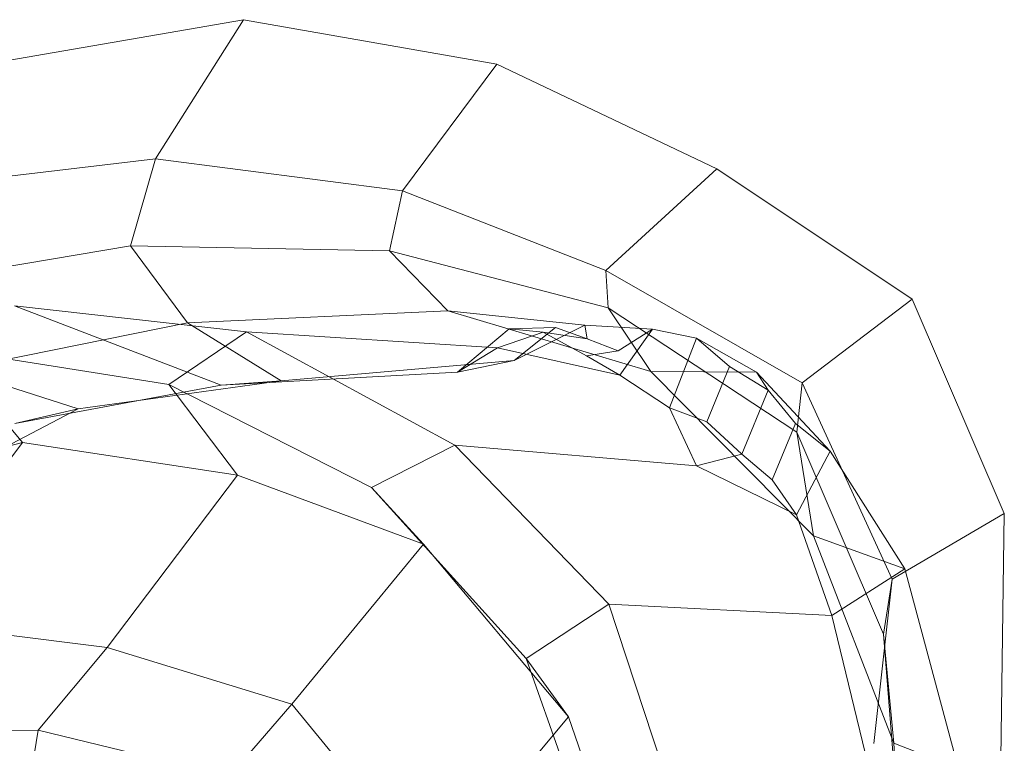
# Model space of a CAD drawing. Units: millimetres. Extents: x -296998 to -290064, y -32644 to -26536.
# Drawn here: x -295592 to -295402, y -28737 to -28598 of the extents above; entities that cross this region are included whole.
import ezdxf

# ---------------------------------------------------------------- set-up
doc = ezdxf.new("R2010")
doc.units = ezdxf.units.MM
doc.linetypes.add('K5LT32777', pattern=[0])
doc.layers.get('0').update_dxf_attribs({"true_color": 0x5890e1})

# ---------------------------------------------------------------- blocks, each defined once
blk = doc.blocks.new('U1')
at = {"color": 61, "linetype": 'K5LT32777', "lineweight": 18, "true_color": 0xd6e499}
for p, q in [((-295548.53, -28597.85), (-295598.03, -28606.38)), ((-295548.53, -28597.85), (-295565.44, -28624.57)), ((-295499.88, -28606.4), (-295548.53, -28597.85)), ((-295499.88, -28606.4), (-295518.03, -28630.74)), ((-295457.69, -28626.48), (-295499.88, -28606.4)), ((-295565.44, -28624.57), (-295614.09, -28630.36)), ((-295565.44, -28624.57), (-295570.25, -28641.28)), ((-295518.03, -28630.74), (-295565.44, -28624.57)), ((-295457.69, -28626.48), (-295478.97, -28646.04)), ((-295420.19, -28651.52), (-295457.69, -28626.48)), ((-295518.03, -28630.74), (-295520.53, -28642.24)), ((-295478.97, -28646.04), (-295518.03, -28630.74)), ((-295570.25, -28641.28), (-295618.25, -28649.38)), ((-295520.53, -28642.24), (-295570.25, -28641.28)), ((-295570.25, -28641.28), (-295559.28, -28656.1)), ((-295478.53, -28653.22), (-295520.53, -28642.24)), ((-295520.53, -28642.24), (-295509.31, -28653.8)), ((-295441.31, -28667.62), (-295478.97, -28646.04)), ((-295478.97, -28646.04), (-295478.53, -28653.22)), ((-295420.19, -28651.52), (-295441.31, -28667.62)), ((-295402.47, -28692.67), (-295420.19, -28651.52)), ((-295552.81, -28668.04), (-295592.5, -28652.84)), ((-295548, -28657.79), (-295592.5, -28652.84)), ((-295509.31, -28653.8), (-295559.28, -28656.1)), ((-295470.34, -28665.42), (-295509.31, -28653.8)), ((-295509.31, -28653.8), (-295483, -28656.55)), ((-295442.31, -28677.06), (-295478.53, -28653.22)), ((-295478.53, -28653.22), (-295470.34, -28665.42)), ((-295559.28, -28656.1), (-295603.78, -28665.05)), ((-295559.28, -28656.1), (-295541.34, -28667.24)), ((-295548, -28657.79), (-295562.91, -28667.94)), ((-295548, -28657.79), (-295499.78, -28660.85)), ((-295507.94, -28679.56), (-295548, -28657.79)), ((-295507.44, -28665.53), (-295497.56, -28657.23)), ((-295491, -28657.86), (-295499.78, -28660.85)), ((-295488.66, -28656.96), (-295497.56, -28657.23)), ((-295491, -28657.86), (-295497.56, -28657.23)), ((-295496.56, -28663.28), (-295483, -28656.55)), ((-295496.56, -28663.28), (-295488.66, -28656.96)), ((-295491, -28657.86), (-295482.69, -28662.41)), ((-295482.56, -28659.13), (-295491, -28657.86)), ((-295482.56, -28659.13), (-295488.66, -28656.96)), ((-295483, -28656.55), (-295470, -28657.27)), ((-295482.56, -28659.13), (-295483, -28656.55)), ((-295470, -28657.27), (-295476.59, -28661.47)), ((-295470, -28657.27), (-295476.28, -28666.14)), ((-295461.56, -28659), (-295470, -28657.27)), ((-295482.56, -28659.13), (-295476.59, -28661.47)), ((-295461.56, -28659), (-295466.78, -28672.38)), ((-295461.56, -28659), (-295450.06, -28665.58)), ((-295461.56, -28659), (-295455.22, -28664.44)), ((-295562.91, -28667.94), (-295606, -28661.07)), ((-295606, -28661.07), (-295590.97, -28679.07)), ((-295499.78, -28660.85), (-295507.44, -28665.53)), ((-295476.28, -28666.14), (-295499.78, -28660.85)), ((-295476.59, -28661.47), (-295482.69, -28662.41)), ((-295541.34, -28667.24), (-295496.56, -28663.28)), ((-295496.56, -28663.28), (-295507.44, -28665.53)), ((-295476.28, -28666.14), (-295482.69, -28662.41)), ((-295603.78, -28665.05), (-295580.28, -28672.61)), ((-295552.81, -28668.04), (-295507.44, -28665.53)), ((-295439.09, -28696.99), (-295470.34, -28665.42)), ((-295470.34, -28665.42), (-295450.06, -28665.58)), ((-295455.22, -28664.44), (-295459.59, -28675.1)), ((-295447.81, -28669.01), (-295455.22, -28664.44)), ((-295450.06, -28665.58), (-295435.91, -28680.74)), ((-295447.81, -28669.01), (-295450.06, -28665.58)), ((-295541.34, -28667.24), (-295580.28, -28672.61)), ((-295541.34, -28667.24), (-295552.81, -28668.04)), ((-295466.78, -28672.38), (-295476.28, -28666.14)), ((-295441.31, -28667.62), (-295442.31, -28677.06)), ((-295424, -28705.31), (-295441.31, -28667.62)), ((-295552.81, -28668.04), (-295592.44, -28675.44)), ((-295523.97, -28687.68), (-295562.91, -28667.94)), ((-295562.91, -28667.94), (-295549.72, -28685.31)), ((-295447.81, -28669.01), (-295452.88, -28681.32)), ((-295447.81, -28669.01), (-295442.53, -28675.44)), ((-295580.28, -28672.61), (-295619.94, -28693.38)), ((-295580.28, -28672.61), (-295592.44, -28675.44)), ((-295461.59, -28683.54), (-295466.78, -28672.38)), ((-295466.78, -28672.38), (-295459.59, -28675.1)), ((-295452.88, -28681.32), (-295459.59, -28675.1)), ((-295442.53, -28675.44), (-295447.03, -28686.26)), ((-295435.91, -28680.74), (-295442.53, -28675.44)), ((-295425.66, -28715.88), (-295442.31, -28677.06)), ((-295442.31, -28677.06), (-295439.09, -28696.99)), ((-295590.97, -28679.07), (-295624.09, -28687.72)), ((-295590.97, -28679.07), (-295616.53, -28713.19)), ((-295549.72, -28685.31), (-295590.97, -28679.07)), ((-295507.94, -28679.56), (-295523.97, -28687.68)), ((-295507.94, -28679.56), (-295461.59, -28683.54)), ((-295478.41, -28710.12), (-295507.94, -28679.56)), ((-295435.91, -28680.74), (-295442.38, -28692.94)), ((-295421.56, -28703.35), (-295435.91, -28680.74)), ((-295452.88, -28681.32), (-295461.59, -28683.54)), ((-295452.88, -28681.32), (-295447.03, -28686.26)), ((-295442.38, -28692.94), (-295461.59, -28683.54)), ((-295549.72, -28685.31), (-295574.75, -28718.47)), ((-295514, -28698.6), (-295549.72, -28685.31)), ((-295442.38, -28692.94), (-295447.03, -28686.26)), ((-295494.28, -28720.58), (-295523.97, -28687.68)), ((-295523.97, -28687.68), (-295514, -28698.6)), ((-295435.56, -28712.27), (-295442.38, -28692.94)), ((-295402.47, -28692.67), (-295424, -28705.31)), ((-295403.16, -28739.74), (-295402.47, -28692.67)), ((-295423.66, -28736.84), (-295439.09, -28696.99)), ((-295439.09, -28696.99), (-295421.56, -28703.35)), ((-295514, -28698.6), (-295539.25, -28729.33)), ((-295486.16, -28731.78), (-295514, -28698.6)), ((-295421.56, -28703.35), (-295435.56, -28712.27)), ((-295411.28, -28741.62), (-295421.56, -28703.35)), ((-295424, -28705.31), (-295427.53, -28736.85)), ((-295424, -28705.31), (-295425.66, -28715.88)), ((-295478.41, -28710.12), (-295494.28, -28720.58)), ((-295435.56, -28712.27), (-295478.41, -28710.12)), ((-295464.53, -28752.18), (-295478.41, -28710.12)), ((-295425.88, -28752.11), (-295435.56, -28712.27)), ((-295574.75, -28718.47), (-295616.53, -28713.19)), ((-295425.66, -28715.88), (-295423.62, -28741.76)), ((-295425.66, -28715.88), (-295423.66, -28736.84)), ((-295574.75, -28718.47), (-295588, -28734.34)), ((-295539.25, -28729.33), (-295574.75, -28718.47)), ((-295479.12, -28763.28), (-295494.28, -28720.58)), ((-295494.28, -28720.58), (-295486.16, -28731.78)), ((-295539.25, -28729.33), (-295551.28, -28743.18)), ((-295511.94, -28762.65), (-295539.25, -28729.33)), ((-295486.16, -28731.78), (-295511.94, -28762.65)), ((-295470.91, -28775.88), (-295486.16, -28731.78)), ((-295588, -28734.34), (-295629.09, -28734.62)), ((-295588, -28734.34), (-295591.06, -28753.67)), ((-295551.28, -28743.18), (-295588, -28734.34)), ((-295423.66, -28736.84), (-295422.12, -28763.71)), ((-295423.66, -28736.84), (-295411.28, -28741.62))]:
    blk.add_line(p, q, dxfattribs=at)

msp = doc.modelspace()

# ---------------------------------------------------------------- block references
msp.add_blockref('U1', (0, 0))

doc.saveas('drawing.dxf')
